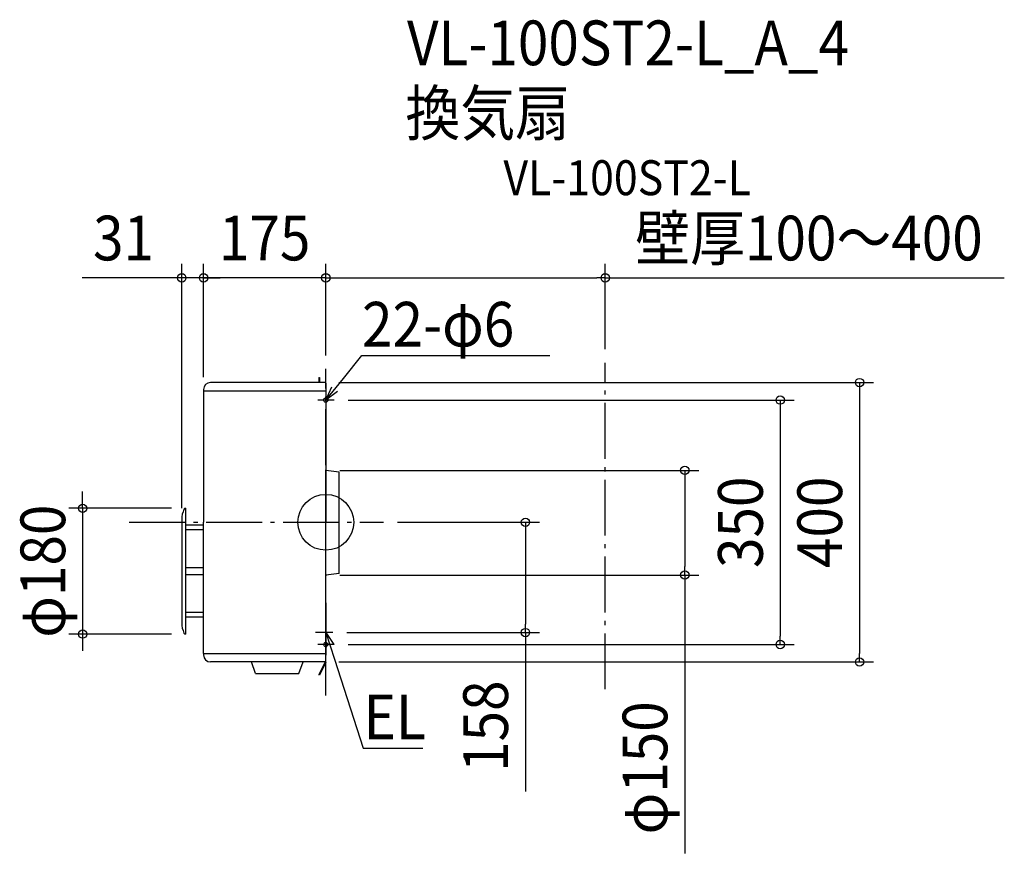
# Model space of a CAD drawing. Extents: x -438 to 971, y -474 to 720.
import ezdxf
from ezdxf.enums import TextEntityAlignment as Align

# ---------------------------------------------------------------- set-up
doc = ezdxf.new("R2010")
doc.units = 0
doc.header["$LTSCALE"] = 20
doc.header["$PDMODE"] = 3
doc.header["$PDSIZE"] = -2
doc.linetypes.add('DASHDOT', pattern=[5.5, 4, -0.6, 0.3, -0.6])
doc.layers.get('DEFPOINTS').update_dxf_attribs({"linetype": 'CONTINUOUS'})
for name, color, linetype in [('ARRANGE', 1, 'CONTINUOUS'), ('BASIS', 6, 'DASHDOT'), ('DETAIL', 5, 'CONTINUOUS'), ('ETC', 61, 'CONTINUOUS'), ('FIX', 11, 'CONTINUOUS'), ('NOTE', 4, 'CONTINUOUS'), ('OUTLINE', 3, 'CONTINUOUS'), ('SERVICESPACE', 2, 'DASHDOT'), ('SIZE', 30, 'CONTINUOUS')]:
    doc.layers.add(name, color=color, linetype=linetype)
doc.styles.get("Standard").update_dxf_attribs({"font": 'SIMPLEX.shx', "width": 0.9, "height": 64, "bigfont": 'BIGFONT.shx'})

msp = doc.modelspace()

# ---------------------------------------------------------------- linework, layer by layer
at = {"layer": 'ARRANGE', "color": 1, "linetype": 'CONTINUOUS'}
msp.add_circle((0, 0), 40, dxfattribs=at)
msp.add_point((0, 0), dxfattribs=at)
at = {"layer": 'BASIS', "color": 6, "linetype": 'DASHDOT'}
for p, q in [((0, -248.2), (0, 219.7)), ((-281.2, 0), (82.7, 0))]:
    msp.add_line(p, q, dxfattribs=at)
at = {"layer": 'DEFPOINTS', "color": 30, "linetype": 'CONTINUOUS'}
for p in [(-206.2, 350), (-175, 350), (0, 350), (400, 228.1), (0, 219.7), (0, 218.6), (-1.5, 200), (-175, 188), (-175, 188), (12.1, 175), (0.1, 74.4), (-200.7, 20), (-206.2, 0), (82.7, 0), (0.1, -75.5), (513.8, -75.5), (-348, -160), (-200.7, -160), (10.2, -157.9), (285.7, -157.9), (12.1, -175), (650.4, -175), (-1.5, -200), (763.9, -200)]:
    msp.add_point(p, dxfattribs=at)
at = {"layer": 'DETAIL', "color": 5, "linetype": 'CONTINUOUS'}
for p, q in [((-149.8, 200), (-165, 200)), ((-1.5, 200), (-150.4, 200)), ((-10, 207.5), (-9, 207.5)), ((-10, 207.5), (-10, 199.7)), ((-9, 207.5), (-9, 199.7)), ((0, 199), (0, 180)), ((0, 198.5), (0, 196)), ((-175, 190), (-175, 189)), ((-175, 189), (-174, 188)), ((-175, 188), (-175, 0)), ((-175, 188), (-150.1, 188)), ((-151.2, 188), (0, 188)), ((0, 188), (0, 0)), ((0, -75), (0, 75)), ((19.1, 71.9), (0.1, 74.4)), ((19.1, -0.6), (19.1, 71.9)), ((-200.7, 20), (-200.7, -160)), ((-175, 19.3), (-174.9, 19.3)), ((-206.2, 3.9), (-206.2, -143.9)), ((-175, -188), (-175, 0)), ((0, -188), (0, 0)), ((-175.1, -11), (-200.6, -11)), ((-175, -4), (-200.5, -4)), ((19.1, -73.1), (19.1, -0.6)), ((-175, -19.2), (-174.9, -19.2)), ((-175, -65), (-200.7, -65)), ((-175, -75), (-200.7, -75)), ((19.1, -73.1), (0.1, -75.6)), ((-175.1, -129), (-200.6, -129)), ((-175.1, -136), (-200.6, -136)), ((0, -129), (0, -142.4)), ((0, -199.9), (0, -180)), ((-175, -189), (-174, -188)), ((-175, -188), (-150.1, -188)), ((-175, -189), (-175, -190)), ((-151.2, -188), (0, -188)), ((0, -198.5), (0, -196)), ((-149.8, -200), (-165, -200)), ((-1.5, -200), (-150.4, -200)), ((-100.4, -216.6), (-106.5, -200)), ((-38.6, -216.6), (-32.5, -200)), ((-1, -199.9), (-9.9, -218.3)), ((0, -200.1), (-9, -218.8)), ((-100.4, -216.6), (-38.6, -216.6)), ((-9, -218.8), (-9.9, -218.3))]:
    msp.add_line(p, q, dxfattribs=at)
at = {"layer": 'DETAIL', "color": 4, "linetype": 'CONTINUOUS'}
for p, q in [((0, 175), (25.1, 206.1)), ((0, 175), (8.4, 193.9)), ((16.7, 187.2), (0, 175)), ((1.1, -178.6), (0, -157.9)), ((0, -157.9), (11.3, -175.2)), ((0, -157.9), (12.3, -195.9))]:
    msp.add_line(p, q, dxfattribs=at)
at = {"layer": 'DETAIL', "color": 5, "linetype": 'CONTINUOUS'}
for centre, radius, start, end in [((-165, 190), 10, 90, 180), ((-1.5, 198.5), 1.5, 0, 90), ((1.1, 75.3), 1, 180, 262.5041), ((-171.2, 3.9), 35, 155.1884, 180), ((-200.7, 17.5), 2.5, 90, 155.1884), ((1.1, -76.5), 1, 97.4959, 180), ((-171.2, -143.9), 35, 180, 204.8116), ((-200.7, -157.5), 2.5, 204.8116, 270), ((-165, -190), 10, 180, 270), ((-1.5, -198.5), 1.5, 270, 0), ((-1.5, -199.7), 0.5, 334.359, 0), ((-0.5, -199.9), 0.5, 334.359, 0)]:
    msp.add_arc(centre, radius, start, end, dxfattribs=at)
at = {"layer": 'FIX', "color": 11, "linetype": 'CONTINUOUS'}
for centre in [(0, 175), (0, -175)]:
    msp.add_circle(centre, 3, dxfattribs=at)
at = {"layer": 'NOTE', "color": 4, "linetype": 'CONTINUOUS'}
for p, q in [((25.1, 206.1), (51.4, 238.8)), ((51.4, 238.8), (51.8, 238.8)), ((51.8, 238.8), (320.7, 238.8)), ((12.1, 175), (-11.3, 175)), ((0, 183.1), (0, 165.5)), ((0, -115.4), (0, -190.4)), ((10.2, -157.9), (-14.9, -157.9)), ((0, -183.1), (0, -165.5)), ((12.1, -175), (-11.3, -175)), ((12.3, -195.9), (53.7, -323.4)), ((53.7, -323.4), (54, -323.4)), ((54, -323.4), (139.1, -323.4))]:
    msp.add_line(p, q, dxfattribs=at)
at = {"layer": 'OUTLINE', "color": 3, "linetype": 'CONTINUOUS'}
for p, q in [((-149.8, 200), (-165, 200)), ((-1.5, 200), (-150.4, 200)), ((-10, 207.5), (-9, 207.5)), ((-10, 207.5), (-10, 199.7)), ((-9, 207.5), (-9, 199.7)), ((0, 199), (0, 180)), ((0, 198.5), (0, 196)), ((-175, 190), (-175, 189)), ((-175, 189), (-174, 188)), ((-175, 188), (-175, 0)), ((0, 188), (0, 0)), ((0, -75), (0, 75)), ((19.1, 71.9), (0.1, 74.4)), ((19.1, -0.6), (19.1, 71.9)), ((-200.7, 20), (-200.7, -160)), ((-175, 19.3), (-174.9, 19.3)), ((-206.2, 3.9), (-206.2, -143.9)), ((-175, -188), (-175, 0)), ((0, -188), (0, 0)), ((-175.1, -11), (-200.6, -11)), ((-175, -4), (-200.5, -4)), ((19.1, -73.1), (19.1, -0.6)), ((-175, -19.2), (-174.9, -19.2)), ((-175, -65), (-200.7, -65)), ((-175, -75), (-200.7, -75)), ((19.1, -73.1), (0.1, -75.6)), ((-175.1, -129), (-200.6, -129)), ((-175.1, -136), (-200.6, -136)), ((0, -129), (0, -142.4)), ((0, -199.9), (0, -180)), ((-175, -189), (-174, -188)), ((-175, -188), (-150.1, -188)), ((-175, -189), (-175, -190)), ((-151.2, -188), (0, -188)), ((0, -198.5), (0, -196)), ((-149.8, -200), (-165, -200)), ((-1.5, -200), (-150.4, -200)), ((-100.4, -216.6), (-106.5, -200)), ((-38.6, -216.6), (-32.5, -200)), ((-1, -199.9), (-9.9, -218.3)), ((0, -200.1), (-9, -218.8)), ((-100.4, -216.6), (-38.6, -216.6)), ((-9, -218.8), (-9.9, -218.3))]:
    msp.add_line(p, q, dxfattribs=at)
for centre, radius, start, end in [((-165, 190), 10, 90, 180), ((-1.5, 198.5), 1.5, 0, 90), ((1.1, 75.3), 1, 180, 262.5041), ((-171.2, 3.9), 35, 155.1884, 180), ((-200.7, 17.5), 2.5, 90, 155.1884), ((1.1, -76.5), 1, 97.4959, 180), ((-171.2, -143.9), 35, 180, 204.8116), ((-200.7, -157.5), 2.5, 204.8116, 270), ((-165, -190), 10, 180, 270), ((-1.5, -198.5), 1.5, 270, 0), ((-1.5, -199.7), 0.5, 334.359, 0), ((-0.5, -199.9), 0.5, 334.359, 0)]:
    msp.add_arc(centre, radius, start, end, dxfattribs=at)
at = {"layer": 'SERVICESPACE', "color": 2, "linetype": 'DASHDOT'}
msp.add_line((400, -239.1, -50), (400, 228.1, -50), dxfattribs=at)
at = {"layer": 'SIZE', "color": 30, "linetype": 'CONTINUOUS'}
for p, q in [((-206.2, 20), (-206.2, 370)), ((-175, 208), (-175, 370)), ((-175, 208), (-175, 370)), ((0, 239.7), (0, 370)), ((0, 238.6), (0, 370)), ((400, 248.1), (400, 370)), ((-218.2, 350), (-348.8, 350)), ((-206.2, 350), (-218.2, 350)), ((-175, 350), (-206.2, 350)), ((-187, 350), (-199, 350)), ((-175, 350), (-187, 350)), ((0, 350), (-175, 350)), ((-175, 350), (-163, 350)), ((-163, 350), (-151, 350)), ((0, 350), (12, 350)), ((0, 350), (12, 350)), ((12, 350), (388, 350)), ((12, 350), (24, 350)), ((400, 350), (388, 350)), ((400, 350), (971.1, 350)), ((18.5, 200), (783.9, 200)), ((763.9, 200), (763.9, 188)), ((763.9, 188), (763.9, -188)), ((32.1, 175), (670.4, 175)), ((650.4, 175), (650.4, 163)), ((650.4, 163), (650.4, -163)), ((20.1, 74.4), (533.8, 74.4)), ((513.8, 74.4), (513.8, 62.4)), ((513.8, 62.4), (513.8, -63.5)), ((-348, 32), (-348, 44)), ((-348, 20), (-348, 32)), ((-220.7, 20), (-368, 20)), ((-348, 20), (-348, -160)), ((102.7, 0), (305.7, 0)), ((285.7, 0), (285.7, -12)), ((285.7, -12), (285.7, -145.9)), ((513.8, -75.5), (513.8, -63.5)), ((20.1, -75.5), (533.8, -75.5)), ((513.8, -75.5), (513.8, -474)), ((285.7, -157.9), (285.7, -145.9)), ((-220.7, -160), (-368, -160)), ((-348, -160), (-348, -172)), ((30.2, -157.9), (305.7, -157.9)), ((285.7, -157.9), (285.7, -385.5)), ((650.4, -175), (650.4, -163)), ((-348, -172), (-348, -184)), ((32.1, -175), (670.4, -175)), ((763.9, -200), (763.9, -188)), ((18.5, -200), (783.9, -200))]:
    msp.add_line(p, q, dxfattribs=at)
for centre in [(-206.2, 350), (-175, 350), (-175, 350), (0, 350), (0, 350), (400, 350), (763.9, 200), (650.4, 175), (513.8, 74.4), (-348, 20), (285.7, 0), (513.8, -75.5), (-348, -160), (285.7, -157.9), (650.4, -175), (763.9, -200)]:
    msp.add_circle(centre, 6, dxfattribs=at)

# ---------------------------------------------------------------- texts
at = {"layer": 'ETC', "color": 61, "linetype": 'CONTINUOUS', "width": 0.9}
for s, height, p in [('VL-100ST2-L_A_4', 64, (116.2, 654.5)), ('換気扇', 64, (114, 553.9)), ('VL-100ST2-L', 50, (254.2, 468.4))]:
    msp.add_text(s, height=height, dxfattribs=at).set_placement(p)
at = {"layer": 'NOTE', "color": 4, "linetype": 'CONTINUOUS', "width": 0.9}
for s, p in [('22-φ6', (51.9, 251.6)), ('EL', (54.1, -310.6))]:
    msp.add_text(s, height=64, dxfattribs=at).set_placement(p)
at = {"layer": 'SIZE', "color": 30, "linetype": 'CONTINUOUS', "width": 0.9}
for s, p in [('31', (-289.5, 375)), ('175', (-87.5, 375)), ('壁厚100～400', (691.5, 375))]:
    msp.add_text(s, height=64, dxfattribs=at).set_placement(p, align=Align.CENTER)
for s, p in [('350', (625.4, 0)), ('400', (738.9, 0)), ('φ180', (-373, -70)), ('158', (260.7, -291.9)), ('φ150', (488.8, -351.6))]:
    msp.add_text(s, height=64, rotation=90, dxfattribs=at).set_placement(p, align=Align.CENTER)

doc.saveas('drawing.dxf')
